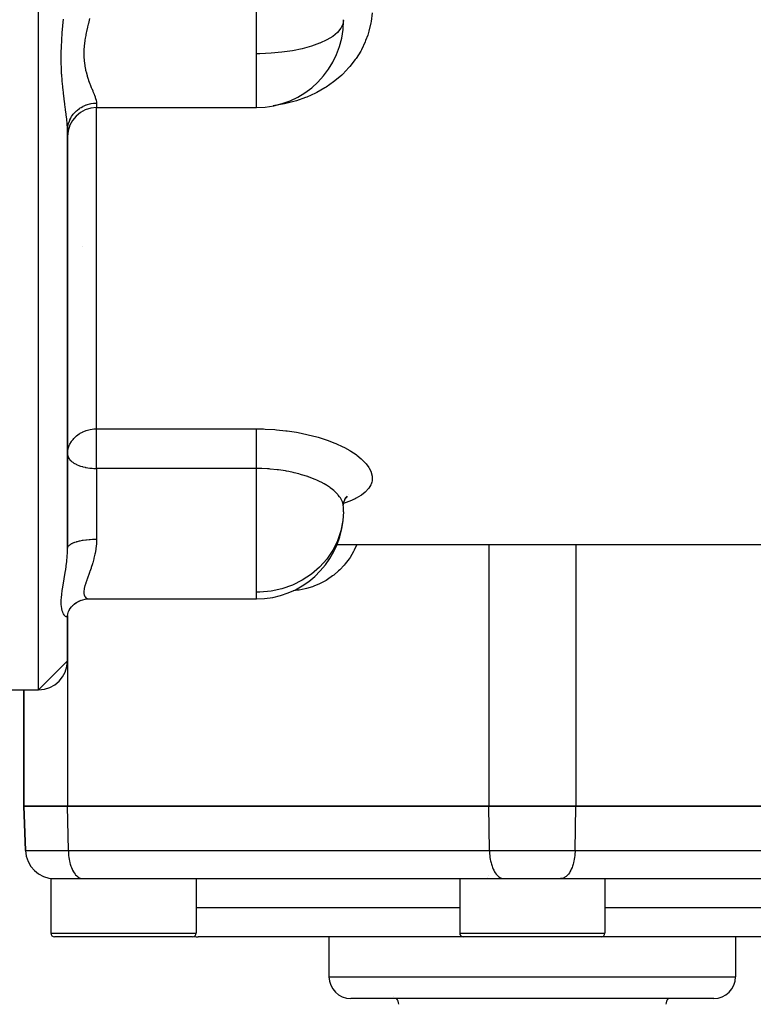
# Model space of a CAD drawing. Units: millimetres. Extents: x -350 to 537, y -366 to 366.
# Drawn here: x -35 to 15, y 174 to 242 of the extents above; entities that cross this region are included whole.
import ezdxf

# ---------------------------------------------------------------- set-up
doc = ezdxf.new("R2010")
doc.units = ezdxf.units.MM
doc.linetypes.add('DASHED', pattern=[9.652, 8.128, -1.524])
doc.layers.add('nevidi', color=4, linetype='DASHED')

msp = doc.modelspace()

# ---------------------------------------------------------------- linework, layer by layer
at = {"color": 2}
for p, q in [((-30, 236.069), (-19, 236.069)), ((-32, 234.51), (-31.984, 234.85)), ((-32, 234.51), (-31.989, 234.675)), ((-32, 205.729), (-32, 234.474)), ((-32, 234.474), (-32, 205.729)), ((-31, 226.532), (-31, 226.517)), ((-32, 212.214), (-31.998, 212.168)), ((-13.02, 208.907), (-13.019, 208.704)), ((-12.991, 208.922), (-13.019, 208.698)), ((-12.895, 209.153), (-12.987, 208.936)), ((-12.971, 208.943), (-12.971, 208.944)), ((-12.82, 209.2), (-12.878, 209.16)), ((-12.757, 209.275), (-12.873, 209.167)), ((-13.015, 208.667), (-13.019, 208.704)), ((-13.46, 205.986), (-13.459, 205.986)), ((-13.46, 205.986), (-13.459, 205.986)), ((-13.455, 205.986), (30, 205.986)), ((-13.455, 205.986), (30, 205.986)), ((-31.417, 201.977), (-31.346, 202.021)), ((-31.241, 202.076), (-31.183, 202.103)), ((-31.111, 202.133), (-30.951, 202.187)), ((-30.643, 202.238), (-30.506, 202.244)), ((-30.512, 202.244), (-19, 202.244)), ((-30.512, 202.244), (-19, 202.244)), ((-31.961, 201.291), (-31.933, 201.379)), ((-31.898, 201.447), (-31.842, 201.551)), ((-31.785, 201.63), (-31.722, 201.711)), ((-31.669, 201.768), (-31.628, 201.81)), ((-31.539, 201.886), (-31.444, 201.959)), ((-32.004, 201.056), (-31.984, 201.243)), ((-32, 201.095), (-32.004, 201.056)), ((-32, 201.097), (-31.999, 201.111)), ((-32, 197.986), (-32, 201.096)), ((-32, 201.096), (-32, 197.986)), ((-32, 197.986), (-34, 195.986)), ((-38, 195.986), (-34, 195.986)), ((-38, 195.986), (-34, 195.986)), ((-35, 187.986), (-35, 195.986)), ((-35, 195.986), (-35, 187.986)), ((-32, 187.986), (-35, 187.986)), ((-35, 187.986), (-34.893, 184.916)), ((-35, 187.986), (-32, 187.986)), ((-34.893, 184.916), (-35, 187.986)), ((-32, 187.986), (-3, 187.986)), ((-3, 187.986), (-32, 187.986)), ((3, 187.986), (-3, 187.986)), ((-3, 187.986), (3, 187.986)), ((3, 187.986), (32, 187.986)), ((32, 187.986), (3, 187.986)), ((-33.146, 182.986), (-33.146, 179.236)), ((-33.146, 182.986), (-32.764, 182.986)), ((-32.764, 182.986), (-23.146, 182.986)), ((-30.991, 182.988), (-1.991, 182.988)), ((-30.991, 182.988), (-30.947, 182.986)), ((-23.146, 182.986), (-23.146, 179.236)), ((-20, 182.988), (-20, 182.986)), ((-20, 182.988), (-20, 182.986)), ((-5, 182.986), (-5, 179.236)), ((-5, 182.986), (-4.619, 182.986)), ((-4.619, 182.986), (5, 182.986)), ((-1.991, 182.988), (-1.947, 182.986)), ((1.991, 182.988), (1.947, 182.986)), ((1.991, 182.988), (30.991, 182.988)), ((5, 182.986), (5, 179.236)), ((-32.534, 178.986), (-32.896, 178.986)), ((-32.855, 178.986), (-32.896, 178.986)), ((-32.534, 178.986), (-32.854, 178.986)), ((-23.396, 178.986), (-32.534, 178.986)), ((-32.34, 178.986), (-32.534, 178.986)), ((-4.75, 178.986), (-23, 178.986)), ((-14, 178.986), (-14, 176.236)), ((-14, 178.986), (-14, 176.236)), ((-4.388, 178.986), (-4.75, 178.986)), ((-4.194, 178.986), (-4.409, 178.986)), ((4.75, 178.986), (-4.388, 178.986)), ((23, 178.986), (4.773, 178.986)), ((14, 178.986), (14, 176.236)), ((14, 178.986), (14, 176.236)), ((12.5, 174.736), (-12.5, 174.736))]:
    msp.add_line(p, q, dxfattribs=at)
for points in [[(-32, 212.214), (-31.994, 212.346), (-31.993, 212.355)], [(-12.745, 209.325), (-12.891, 209.144), (-12.919, 209.097)], [(-31.861, 201.524), (-31.746, 201.686), (-31.64, 201.8), (-31.495, 201.924), (-31.383, 202.001), (-31.223, 202.086), (-31.055, 202.156)], [(-31.12, 202.136), (-30.954, 202.186), (-30.785, 202.222), (-30.614, 202.242), (-30.527, 202.245)], [(-31.989, 201.2), (-31.938, 201.369), (-31.845, 201.554)]]:
    msp.add_lwpolyline(points, dxfattribs=at)
for centre, radius, start, end in [((-19, 242.069), 6, 270, 359.80449), ((-30, 234.069), 2, 90, 180), ((-19, 208.244), 6, 1.07908, 4.04917), ((-19, 208.244), 6, 0.91696, 1.07908), ((-19, 208.244), 6, 270, 354.15254), ((-34, 197.986), 2, 270, 0), ((-32.894, 184.986), 2, 182, 270), ((-3.25, 183.236), 0.25, 321.53846, 321.74457), ((-3.25, 183.236), 0.25, 345.799, 346.01512), ((-31.396, 183.236), 0.25, 289.97437, 290.76923), ((-24.896, 183.236), 0.25, 264.61538, 270), ((-3.25, 183.236), 0.25, 270, 275.38462), ((3.25, 183.236), 0.25, 249.23077, 250.42489), ((3.25, 183.236), 0.25, 264.61538, 270), ((-32.896, 179.236), 0.25, 180, 270), ((-23.396, 179.236), 0.25, 270, 0), ((-23, 180.986), 2, 261.7075, 270), ((-4.75, 179.236), 0.25, 180, 270), ((4.75, 179.236), 0.25, 270, 0), ((-12.5, 176.236), 1.5, 180, 270), ((12.5, 176.236), 1.5, 270, 0), ((-9.8, 174.336), 0.6, 69.21819, 69.42857), ((-9.8, 174.336), 0.6, 0, 41.92478), ((9.8, 174.336), 0.6, 138.07522, 180)]:
    msp.add_arc(centre, radius, start, end, dxfattribs=at)
at = {"layer": 'nevidi', "color": 7, "linetype": 'Continuous'}
for p, q in [((-34, 195.986), (-34, 335.986)), ((-19, 239.772), (-19, 247.857)), ((-13, 242.069), (-13.001, 242.115)), ((-19, 237.826), (-19, 239.772)), ((-19, 236.069), (-19, 237.826)), ((-30, 236.373), (-30, 236.069)), ((-30, 213.948), (-30, 236.069)), ((-31.385, 235.841), (-31.387, 235.84)), ((-30, 213.948), (-19, 213.948)), ((-30, 212.214), (-30, 213.948)), ((-30, 211.221), (-30, 212.214)), ((-30, 211.221), (-30, 206.357)), ((-19, 211.221), (-30, 211.221)), ((-19, 202.701), (-19, 211.221)), ((-12.655, 209.41), (-12.657, 209.41)), ((-13, 208.244), (-13.001, 208.357)), ((-32.005, 206.001), (-32.007, 206.006)), ((-32.005, 205.979), (-32.007, 205.979)), ((-3, 205.986), (-3, 187.986)), ((3, 205.986), (3, 187.986)), ((-19, 202.244), (-19, 202.701)), ((-32, 197.986), (-32, 187.986)), ((-31.946, 184.916), (-32, 187.986)), ((-2.946, 184.916), (-3, 187.986)), ((2.946, 184.916), (3, 187.986)), ((-34.893, 184.916), (-31.946, 184.916)), ((-31.946, 184.916), (-2.946, 184.916)), ((-2.946, 184.916), (2.946, 184.916)), ((2.946, 184.916), (31.946, 184.916)), ((-5, 180.986), (-23.146, 180.986)), ((23.146, 180.986), (5, 180.986)), ((-33.146, 179.236), (-32.764, 179.236)), ((-32.764, 179.236), (-23.146, 179.236)), ((-5, 179.236), (-4.619, 179.236)), ((-4.619, 179.236), (5, 179.236)), ((-14, 176.236), (14, 176.236))]:
    msp.add_line(p, q, dxfattribs=at)
for points in [[(-32, 234.474), (-32.004, 234.659), (-32.006, 234.696), (-32.018, 234.889), (-32.022, 234.937), (-32.025, 234.978), (-32.051, 235.239), (-32.056, 235.283), (-32.072, 235.416), (-32.09, 235.563), (-32.096, 235.61), (-32.135, 235.906), (-32.141, 235.956), (-32.16, 236.096), (-32.183, 236.266), (-32.19, 236.318), (-32.233, 236.643), (-32.24, 236.697), (-32.282, 237.035), (-32.282, 237.037), (-32.288, 237.094), (-32.311, 237.293), (-32.328, 237.45), (-32.334, 237.509), (-32.369, 237.88), (-32.374, 237.941), (-32.402, 238.323), (-32.406, 238.386), (-32.425, 238.777), (-32.427, 238.842), (-32.434, 239.07), (-32.437, 239.244), (-32.438, 239.31), (-32.437, 239.722), (-32.436, 239.789), (-32.434, 239.906), (-32.425, 240.205), (-32.423, 240.272), (-32.402, 240.689), (-32.398, 240.757), (-32.369, 241.173), (-32.364, 241.241), (-32.329, 241.659), (-32.323, 241.727), (-32.282, 242.143)], [(-30.48, 242.192), (-30.565, 241.859), (-30.578, 241.805), (-30.621, 241.629), (-30.657, 241.471), (-30.67, 241.417), (-30.739, 241.085), (-30.749, 241.032), (-30.783, 240.838), (-30.804, 240.704), (-30.812, 240.651), (-30.85, 240.326), (-30.855, 240.274), (-30.87, 240.069), (-30.875, 239.953), (-30.876, 239.901), (-30.874, 239.588), (-30.872, 239.538), (-30.859, 239.335), (-30.85, 239.237), (-30.845, 239.188), (-30.804, 238.899), (-30.796, 238.853), (-30.755, 238.65), (-30.738, 238.574), (-30.727, 238.53), (-30.656, 238.265), (-30.644, 238.223), (-30.581, 238.025), (-30.564, 237.973), (-30.55, 237.934), (-30.512, 237.826)], [(-13, 242.069), (-13.036, 241.817), (-13.172, 241.523), (-13.406, 241.239), (-13.733, 240.969), (-14.149, 240.718), (-14.62, 240.499), (-14.644, 240.489), (-15.211, 240.288), (-15.84, 240.117), (-16.52, 239.978), (-17.24, 239.873), (-17.987, 239.805), (-18.751, 239.774), (-19, 239.772)], [(-11.031, 242.589), (-11.1, 241.996), (-11.117, 241.901), (-11.251, 241.324), (-11.277, 241.232), (-11.331, 241.061), (-11.473, 240.674), (-11.51, 240.584), (-11.769, 240.045), (-11.816, 239.959), (-12.134, 239.447), (-12.19, 239.367), (-12.561, 238.89), (-12.625, 238.816), (-13.049, 238.373), (-13.122, 238.305), (-13.597, 237.899), (-13.677, 237.836), (-14.192, 237.477), (-14.279, 237.422), (-14.831, 237.108), (-14.923, 237.061), (-15.513, 236.793), (-15.611, 236.753), (-16.228, 236.536), (-16.329, 236.505), (-16.964, 236.34), (-17.068, 236.318), (-17.721, 236.205), (-17.828, 236.191), (-17.833, 236.191)], [(-30.512, 237.826), (-30.466, 237.701), (-30.452, 237.664), (-30.366, 237.446), (-30.352, 237.412), (-30.337, 237.374), (-30.269, 237.21), (-30.256, 237.178), (-30.179, 236.992), (-30.168, 236.963), (-30.149, 236.916), (-30.102, 236.795), (-30.093, 236.769), (-30.043, 236.62), (-30.037, 236.597), (-30.025, 236.55), (-30.008, 236.467), (-30.005, 236.448), (-30, 236.373)], [(-31.989, 234.675), (-31.982, 234.728), (-31.98, 234.743), (-31.947, 234.906), (-31.93, 234.973), (-31.928, 234.978), (-31.877, 235.131), (-31.851, 235.194), (-31.84, 235.218), (-31.777, 235.345), (-31.743, 235.405), (-31.719, 235.445), (-31.651, 235.546), (-31.609, 235.602), (-31.566, 235.655), (-31.499, 235.731), (-31.45, 235.781), (-31.385, 235.843), (-31.324, 235.897), (-31.27, 235.941), (-31.18, 236.007), (-31.13, 236.041), (-31.07, 236.078), (-30.953, 236.143), (-30.918, 236.161), (-30.853, 236.191), (-30.709, 236.249), (-30.692, 236.256), (-30.624, 236.278), (-30.455, 236.323), (-30.452, 236.324), (-30.385, 236.337), (-30.212, 236.362), (-30.188, 236.364), (-30.141, 236.368), (-30, 236.373)], [(-31.993, 212.355), (-31.982, 212.446), (-31.948, 212.607), (-31.928, 212.674), (-31.884, 212.796), (-31.859, 212.854), (-31.84, 212.894), (-31.732, 213.081), (-31.719, 213.101), (-31.622, 213.228), (-31.574, 213.284), (-31.566, 213.293), (-31.393, 213.459), (-31.385, 213.465), (-31.193, 213.606), (-31.18, 213.614), (-31.132, 213.644), (-30.982, 213.725), (-30.953, 213.739), (-30.762, 213.818), (-30.709, 213.836), (-30.536, 213.885), (-30.453, 213.903), (-30.308, 213.928), (-30.188, 213.941), (-30.078, 213.947), (-30, 213.948)], [(-19, 213.948), (-18.498, 213.941), (-18.39, 213.937), (-17.73, 213.9), (-17.624, 213.891), (-16.974, 213.823), (-16.87, 213.81), (-16.232, 213.712), (-16.13, 213.694), (-15.518, 213.569), (-15.421, 213.546), (-14.84, 213.396), (-14.749, 213.369), (-14.199, 213.195), (-14.113, 213.164), (-13.6, 212.968), (-13.521, 212.935), (-13.056, 212.721), (-12.984, 212.685), (-12.927, 212.656), (-12.568, 212.457), (-12.504, 212.419), (-12.137, 212.177), (-12.082, 212.136), (-11.772, 211.887), (-11.727, 211.846), (-11.478, 211.592), (-11.442, 211.551), (-11.253, 211.293), (-11.227, 211.251), (-11.101, 210.993), (-11.086, 210.952), (-11.025, 210.7), (-11.021, 210.659), (-11.025, 210.414), (-11.031, 210.374), (-11.05, 210.284), (-11.1, 210.135), (-11.117, 210.097), (-11.251, 209.871), (-11.277, 209.835), (-11.473, 209.621), (-11.51, 209.588), (-11.769, 209.387), (-11.816, 209.356), (-12.134, 209.17), (-12.19, 209.141), (-12.561, 208.973), (-12.625, 208.947), (-13.005, 208.81)], [(-19, 211.221), (-19, 211.304), (-19, 211.331), (-19, 211.411), (-19, 211.55), (-19, 211.559), (-19, 211.642), (-19, 211.796), (-19, 211.808), (-19, 211.882), (-19, 212.04), (-19, 212.074), (-19, 212.128), (-19, 212.287), (-19, 212.342), (-19, 212.374), (-19, 212.532), (-19, 212.608), (-19, 212.618), (-19, 212.772), (-19, 212.856), (-19, 212.866), (-19, 213.005), (-19, 213.084), (-19, 213.113), (-19, 213.225), (-19, 213.299), (-19, 213.344), (-19, 213.429), (-19, 213.498), (-19, 213.555), (-19, 213.615), (-19, 213.676), (-19, 213.741), (-19, 213.78), (-19, 213.833), (-19, 213.9), (-19, 213.921), (-19, 213.948)], [(-31.998, 212.168), (-31.982, 212.082), (-31.982, 212.081), (-31.963, 212.023), (-31.928, 211.951), (-31.884, 211.881), (-31.853, 211.84), (-31.84, 211.825), (-31.762, 211.745), (-31.718, 211.706), (-31.643, 211.648), (-31.596, 211.616), (-31.566, 211.597), (-31.406, 211.508), (-31.385, 211.498), (-31.383, 211.497), (-31.18, 211.412), (-31.179, 211.412), (-31.113, 211.389), (-30.974, 211.347), (-30.953, 211.341), (-30.787, 211.301), (-30.757, 211.295), (-30.709, 211.286), (-30.614, 211.269), (-30.455, 211.247), (-30.453, 211.247), (-30.307, 211.233), (-30.188, 211.226), (-30.169, 211.225), (-30.042, 211.222), (-30, 211.221)], [(-13.019, 208.704), (-13.024, 208.735), (-13.076, 208.931), (-13.088, 208.963), (-13.091, 208.969), (-13.19, 209.163), (-13.21, 209.196), (-13.264, 209.275), (-13.358, 209.395), (-13.386, 209.427), (-13.532, 209.579), (-13.579, 209.624), (-13.614, 209.655), (-13.671, 209.704), (-13.853, 209.848), (-13.889, 209.875), (-13.895, 209.879), (-14.176, 210.065), (-14.224, 210.095), (-14.329, 210.156), (-14.542, 210.27), (-14.596, 210.298), (-14.845, 210.416), (-14.95, 210.461), (-15.01, 210.487), (-15.399, 210.637), (-15.43, 210.648), (-15.465, 210.66), (-15.88, 210.793), (-15.95, 210.813), (-16.071, 210.847), (-16.389, 210.927), (-16.462, 210.944), (-16.761, 211.007), (-16.924, 211.038), (-17.001, 211.052), (-17.481, 211.124), (-17.487, 211.125), (-17.559, 211.134), (-18.048, 211.184), (-18.127, 211.19), (-18.237, 211.197), (-18.624, 211.215), (-18.705, 211.218), (-19, 211.221)], [(-13, 208.244), (-13.036, 207.637), (-13.172, 206.927), (-13.406, 206.24), (-13.733, 205.588), (-14.149, 204.982), (-14.62, 204.456), (-14.644, 204.431), (-15.211, 203.945), (-15.84, 203.532), (-16.52, 203.196), (-17.24, 202.944), (-17.987, 202.78), (-18.751, 202.705), (-19, 202.701)], [(-32, 205.729), (-31.995, 205.775), (-31.989, 205.795), (-31.982, 205.813), (-31.961, 205.852), (-31.947, 205.872), (-31.928, 205.895), (-31.898, 205.927), (-31.877, 205.946), (-31.84, 205.975), (-31.806, 205.999), (-31.777, 206.017), (-31.718, 206.05), (-31.686, 206.067), (-31.65, 206.084), (-31.566, 206.12), (-31.541, 206.129), (-31.499, 206.145), (-31.385, 206.182), (-31.372, 206.186), (-31.324, 206.2), (-31.183, 206.236), (-31.18, 206.236), (-31.129, 206.247), (-30.975, 206.277), (-30.953, 206.281), (-30.918, 206.287), (-30.753, 206.311), (-30.709, 206.316), (-30.692, 206.319), (-30.519, 206.336), (-30.455, 206.341), (-30.453, 206.341), (-30.277, 206.351), (-30.212, 206.354), (-30.188, 206.355), (-30.031, 206.357), (-30, 206.357)], [(-30, 206.357), (-30.009, 206.084), (-30.01, 206.064), (-30.012, 206.032), (-30.045, 205.723), (-30.052, 205.673), (-30.104, 205.375), (-30.111, 205.34), (-30.114, 205.327), (-30.181, 205.038), (-30.193, 204.992), (-30.271, 204.716), (-30.284, 204.673), (-30.286, 204.669), (-30.368, 204.411), (-30.382, 204.37), (-30.468, 204.123), (-30.482, 204.084), (-30.491, 204.06), (-30.567, 203.851), (-30.58, 203.814), (-30.659, 203.595), (-30.671, 203.561), (-30.683, 203.526), (-30.74, 203.36), (-30.75, 203.328), (-30.805, 203.144), (-30.813, 203.116), (-30.823, 203.076), (-30.851, 202.949), (-30.856, 202.924), (-30.875, 202.775), (-30.876, 202.753), (-30.877, 202.717), (-30.874, 202.625), (-30.872, 202.606), (-30.85, 202.5), (-30.844, 202.484), (-30.833, 202.455), (-30.803, 202.399), (-30.795, 202.387), (-30.737, 202.323), (-30.726, 202.315), (-30.701, 202.297), (-30.655, 202.273), (-30.643, 202.268), (-30.563, 202.247), (-30.549, 202.246), (-30.512, 202.244)], [(-32.004, 201.056), (-32.006, 201.05), (-32.018, 201.024), (-32.022, 201.019), (-32.025, 201.015), (-32.051, 201.001), (-32.056, 201), (-32.072, 201), (-32.09, 201.003), (-32.096, 201.005), (-32.134, 201.025), (-32.141, 201.03), (-32.16, 201.045), (-32.183, 201.067), (-32.19, 201.074), (-32.232, 201.128), (-32.239, 201.138), (-32.281, 201.208), (-32.282, 201.209), (-32.288, 201.221), (-32.328, 201.309), (-32.334, 201.325), (-32.368, 201.43), (-32.374, 201.448), (-32.402, 201.57), (-32.405, 201.591), (-32.423, 201.715), (-32.425, 201.729), (-32.427, 201.753), (-32.434, 201.841), (-32.437, 201.907), (-32.438, 201.933), (-32.437, 202.105), (-32.436, 202.134), (-32.434, 202.188), (-32.425, 202.319), (-32.423, 202.35), (-32.403, 202.548), (-32.398, 202.581), (-32.37, 202.791), (-32.365, 202.826), (-32.329, 203.048), (-32.323, 203.085), (-32.283, 203.318), (-32.282, 203.328), (-32.277, 203.357), (-32.234, 203.599), (-32.227, 203.639), (-32.184, 203.89), (-32.177, 203.932), (-32.16, 204.036), (-32.136, 204.191), (-32.129, 204.234), (-32.091, 204.503), (-32.085, 204.547), (-32.072, 204.652), (-32.052, 204.823), (-32.047, 204.868), (-32.022, 205.149), (-32.019, 205.195), (-32.018, 205.213), (-32.008, 205.384), (-32.004, 205.48), (-32.003, 205.527), (-32, 205.729)], [(-12.071, 205.986), (-12.26, 205.593), (-12.313, 205.496), (-12.55, 205.104), (-12.612, 205.013), (-12.885, 204.651), (-12.955, 204.569), (-13.257, 204.245), (-13.334, 204.171), (-13.664, 203.886), (-13.747, 203.822), (-14.104, 203.574), (-14.192, 203.52), (-14.567, 203.316), (-14.658, 203.272), (-15.048, 203.111), (-15.144, 203.077), (-15.546, 202.956), (-15.644, 202.932), (-16.052, 202.854), (-16.151, 202.84), (-16.469, 202.809)], [(-31.946, 184.916), (-31.944, 184.828), (-31.938, 184.724), (-31.925, 184.568), (-31.913, 184.466), (-31.889, 184.315), (-31.87, 184.217), (-31.837, 184.073), (-31.812, 183.982), (-31.769, 183.848), (-31.738, 183.763), (-31.687, 183.642), (-31.651, 183.566), (-31.593, 183.459), (-31.552, 183.394), (-31.487, 183.303), (-31.442, 183.249), (-31.372, 183.176), (-31.324, 183.134), (-31.25, 183.08), (-31.199, 183.051), (-31.122, 183.017), (-31.07, 183.001), (-30.991, 182.988)], [(-2.946, 184.916), (-2.944, 184.828), (-2.938, 184.724), (-2.925, 184.568), (-2.913, 184.466), (-2.889, 184.315), (-2.87, 184.217), (-2.837, 184.073), (-2.812, 183.982), (-2.769, 183.848), (-2.738, 183.763), (-2.687, 183.642), (-2.651, 183.566), (-2.593, 183.459), (-2.552, 183.394), (-2.487, 183.303), (-2.442, 183.249), (-2.372, 183.176), (-2.324, 183.134), (-2.25, 183.08), (-2.199, 183.051), (-2.122, 183.017), (-2.07, 183.001), (-1.991, 182.988)], [(2.946, 184.916), (2.944, 184.828), (2.938, 184.724), (2.925, 184.568), (2.913, 184.466), (2.889, 184.315), (2.87, 184.217), (2.837, 184.073), (2.812, 183.982), (2.769, 183.848), (2.738, 183.763), (2.687, 183.642), (2.651, 183.566), (2.593, 183.459), (2.552, 183.394), (2.487, 183.303), (2.442, 183.249), (2.372, 183.176), (2.324, 183.134), (2.25, 183.08), (2.199, 183.051), (2.122, 183.017), (2.07, 183.001), (1.991, 182.988)]]:
    msp.add_lwpolyline(points, dxfattribs=at)

doc.saveas('drawing.dxf')
